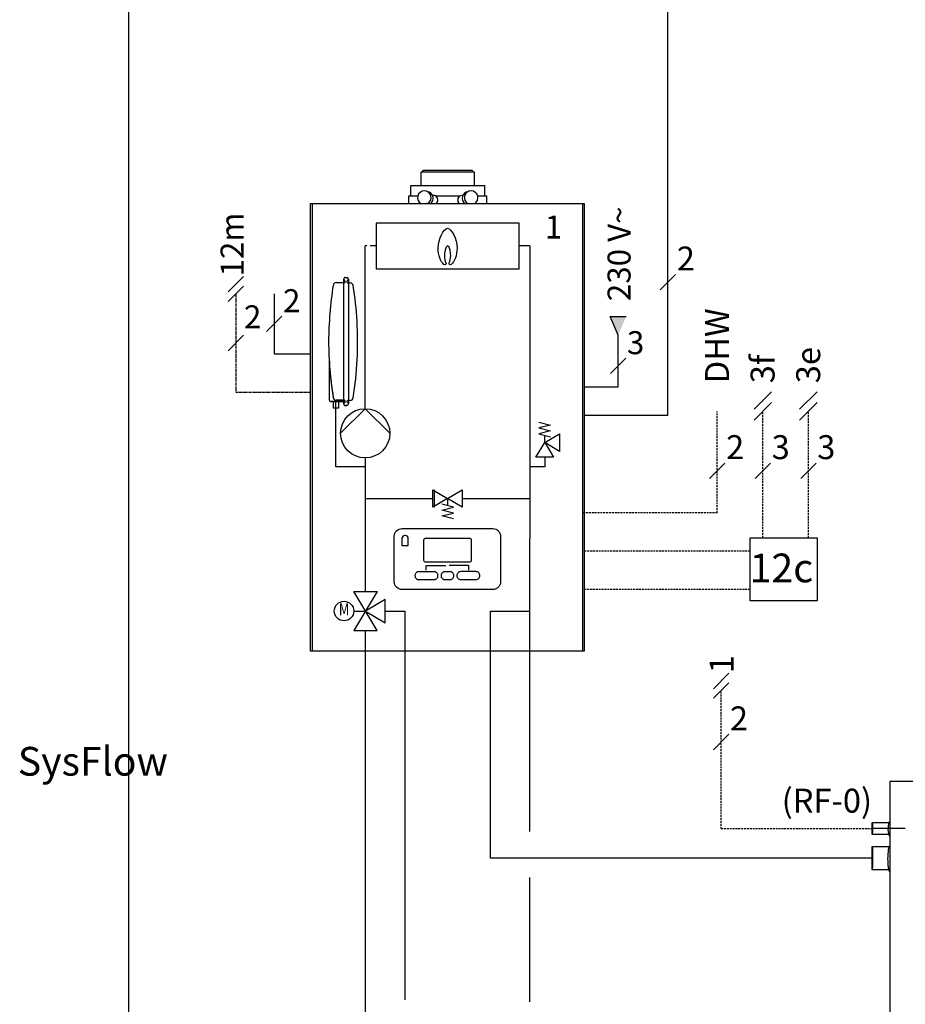
# Model space of a CAD drawing. Units: millimetres. Extents: x -89464 to -40948, y 26700 to 55726.
# Drawn here: x -86835 to -86373, y 41328 to 41842 of the extents above; entities that cross this region are included whole.
import ezdxf
from ezdxf.enums import TextEntityAlignment as Align
from ezdxf.lldxf.tags import DXFTag

# ---------------------------------------------------------------- set-up
doc = ezdxf.new("R2010")
doc.units = ezdxf.units.MM
doc.linetypes.add('DASHED', pattern=[0.75, 0.5, -0.25])
doc.linetypes.add('VERDECKT2', pattern=[4.7625, 3.175, -1.5875])
for name, color, linetype in [('house', 7, 'Continuous'), ('Vaillant_0_ALLGEMEIN', 7, 'Continuous'), ('Vaillant_H_TEXT', 7, 'Continuous'), ('Vaillant_H_VL', 1, 'Continuous'), ('Vaillant_HEIZ', 7, 'Continuous'), ('Vaillant_MSR_LTG', 8, 'DASHED'), ('Vaillant_MSR_TEXT', 7, 'Continuous'), ('VG_0_General', 7, 'Continuous'), ('VG_H_FP', 1, 'Continuous'), ('VG_H_RP', 5, 'VERDECKT2'), ('VG_H_SYMBOL', 7, 'Continuous'), ('VG_H_TEXT', 7, 'Continuous'), ('VG_HEAT', 7, 'Continuous'), ('VG_MCT_LINE 230V 400V', 241, 'Continuous'), ('VG_MCT_LINE_eBUS', 8, 'DASHED'), ('VG_MCT_LINE_ELV', 7, 'DASHED'), ('VG_MCT_TEXT', 7, 'Continuous')]:
    doc.layers.add(name, color=color, linetype=linetype)
doc.styles.add('ROMANS', font='arial.ttf')
doc.styles.get("Standard").update_dxf_attribs({"font": 'arial.ttf'})
tags = doc.linetypes.add('BUSLEITUNG', pattern='A,0.5,-0.2,["BUS",Standard,S=0.1,R=0,X=-0.1,Y=-0.05],-0.25', length=0.95).pattern_tags.tags
tags[6] = DXFTag(74, 10)

# ---------------------------------------------------------------- blocks, each defined once
blk = doc.blocks.new('WH 40')
at = {"layer": 'Vaillant_HEIZ'}
for p, q in [((16, 157.5), (-16, 157.5)), ((-16, 157.5), (-16, 7.5)), ((-16.38, 136.04), (-25.32, 136.04)), ((-25.32, 136.04), (-25.32, 130.11)), ((-25.13, 136.04), (-25.06, 135.73)), ((-25.06, 135.73), (-25.13, 136.04)), ((-25.13, 136.04), (-25.13, 135.48)), ((-25.07, 135.2), (-25.13, 135.48)), ((-25.07, 135.2), (-25.13, 135.48)), ((-25.07, 135.2), (-25.13, 135.48)), ((-25.07, 135.2), (-25.13, 135.48)), ((-25.07, 135.2), (-25.13, 135.48)), ((-25.07, 135.2), (-25.13, 135.48)), ((-25.07, 135.2), (-25.13, 135.48)), ((-25.07, 135.2), (-25.13, 135.48)), ((-25.07, 135.2), (-25.13, 135.48)), ((-25.07, 135.2), (-25.13, 135.48)), ((-25.07, 135.2), (-25.13, 135.48)), ((-25.02, 134.4), (-25.07, 135.2)), ((-25.07, 135.2), (-25.07, 135.2)), ((-25.02, 134.4), (-25.07, 135.2)), ((-25.07, 135.2), (-25.07, 135.2)), ((-25.02, 134.4), (-25.07, 135.2)), ((-25.07, 135.2), (-25.07, 135.2)), ((-25.02, 134.4), (-25.07, 135.2)), ((-25.07, 135.2), (-25.07, 135.2)), ((-25.02, 134.4), (-25.07, 135.2)), ((-25.07, 135.2), (-25.07, 135.2)), ((-25.02, 134.4), (-25.07, 135.2)), ((-25.07, 135.2), (-25.07, 135.2)), ((-25.02, 134.4), (-25.07, 135.2)), ((-25.07, 135.2), (-25.07, 135.2)), ((-25.02, 134.4), (-25.07, 135.2)), ((-25.07, 135.2), (-25.07, 135.2)), ((-25.02, 134.4), (-25.07, 135.2)), ((-25.07, 135.2), (-25.07, 135.2)), ((-25.02, 134.4), (-25.07, 135.2)), ((-25.07, 135.2), (-25.07, 135.2)), ((-25.02, 134.4), (-25.07, 135.2)), ((-25.07, 135.2), (-25.07, 135.2)), ((-25.06, 135.73), (-25.05, 135.48)), ((-25, 134.85), (-25.06, 135.73)), ((-25.05, 135.48), (-25, 134.85)), ((-24.97, 133.15), (-25.02, 134.4)), ((-25.02, 134.4), (-25.02, 134.4)), ((-24.97, 133.15), (-25.02, 134.4)), ((-25.02, 134.4), (-25.02, 134.4)), ((-24.97, 133.15), (-25.02, 134.4)), ((-25.02, 134.4), (-25.02, 134.4)), ((-24.97, 133.15), (-25.02, 134.4)), ((-25.02, 134.4), (-25.02, 134.4)), ((-24.97, 133.15), (-25.02, 134.4)), ((-25.02, 134.4), (-25.02, 134.4)), ((-24.97, 133.15), (-25.02, 134.4)), ((-25.02, 134.4), (-25.02, 134.4)), ((-24.97, 133.15), (-25.02, 134.4)), ((-25.02, 134.4), (-25.02, 134.4)), ((-24.97, 133.15), (-25.02, 134.4)), ((-25.02, 134.4), (-25.02, 134.4)), ((-24.97, 133.15), (-25.02, 134.4)), ((-25.02, 134.4), (-25.02, 134.4)), ((-24.97, 133.15), (-25.02, 134.4)), ((-25.02, 134.4), (-25.02, 134.4)), ((-24.97, 133.15), (-25.02, 134.4)), ((-25.02, 134.4), (-25.02, 134.4)), ((-25, 134.85), (-24.96, 133.48)), ((-24.96, 133.48), (-25, 134.85)), ((-16.86, 133.77), (-16.92, 133.08)), ((-16.85, 133.82), (-16.86, 133.79)), ((-16.86, 133.79), (-16.86, 133.78)), ((-16.86, 133.78), (-16.86, 133.77)), ((-16.84, 133.88), (-16.85, 133.85)), ((-16.85, 133.85), (-16.85, 133.82)), ((-16.83, 133.94), (-16.84, 133.91)), ((-16.84, 133.91), (-16.84, 133.88)), ((-16.82, 134), (-16.83, 133.97)), ((-16.83, 133.97), (-16.83, 133.94)), ((-16.81, 134.06), (-16.82, 134.03)), ((-16.82, 134.03), (-16.82, 134)), ((-16.76, 134.43), (-16.81, 134.09)), ((-16.81, 134.09), (-16.81, 134.06)), ((-16.72, 134.64), (-16.76, 134.43)), ((-16.62, 135.26), (-16.72, 134.64)), ((-16.59, 135.36), (-16.62, 135.28)), ((-16.62, 135.28), (-16.62, 135.26)), ((-16.58, 135.4), (-16.59, 135.36)), ((-16.58, 135.42), (-16.58, 135.41)), ((-16.57, 135.42), (-16.58, 135.42)), ((-16.58, 135.41), (-16.58, 135.4)), ((-16.56, 135.46), (-16.57, 135.45)), ((-16.57, 135.45), (-16.57, 135.44)), ((-16.57, 135.44), (-16.57, 135.43)), ((-16.57, 135.44), (-16.57, 135.44)), ((-16.57, 135.43), (-16.57, 135.42)), ((-16.53, 135.57), (-16.56, 135.48)), ((-16.56, 135.48), (-16.56, 135.47)), ((-16.56, 135.47), (-16.56, 135.46)), ((-16.56, 135.46), (-16.56, 135.46)), ((-16.45, 135.82), (-16.53, 135.57)), ((-16.39, 136.03), (-16.45, 135.82)), ((-16.33, 136.21), (-16.39, 136.03)), ((-16.24, 136.3), (-16.33, 136.21)), ((-16.2, 136.34), (-16.24, 136.3)), ((-16.07, 136.47), (-16.2, 136.34)), ((-16, 136.54), (-16.07, 136.47)), ((-16, 136.7), (-16, 136.54)), ((-25.32, 130.11), (-16.56, 130.11)), ((-25.32, 130.11), (-25.15, 130.11)), ((-25.15, 130.11), (-25.13, 130.11)), ((-25.08, 130.95), (-25.14, 130.67)), ((-25.08, 130.95), (-25.14, 130.67)), ((-25.08, 130.95), (-25.14, 130.67)), ((-25.08, 130.95), (-25.14, 130.67)), ((-25.08, 130.95), (-25.14, 130.67)), ((-25.08, 130.95), (-25.14, 130.67)), ((-25.08, 130.95), (-25.14, 130.67)), ((-25.08, 130.95), (-25.14, 130.67)), ((-25.08, 130.95), (-25.14, 130.67)), ((-25.08, 130.95), (-25.14, 130.67)), ((-25.08, 130.95), (-25.14, 130.67)), ((-25.14, 130.11), (-25.14, 130.67)), ((-25.14, 130.11), (-25.07, 130.42)), ((-25.07, 130.42), (-25.14, 130.11)), ((-25.02, 131.75), (-25.08, 130.95)), ((-25.02, 131.75), (-25.08, 130.95)), ((-25.02, 131.75), (-25.08, 130.95)), ((-25.02, 131.75), (-25.08, 130.95)), ((-25.02, 131.75), (-25.08, 130.95)), ((-25.02, 131.75), (-25.08, 130.95)), ((-25.02, 131.75), (-25.08, 130.95)), ((-25.02, 131.75), (-25.08, 130.95)), ((-25.02, 131.75), (-25.08, 130.95)), ((-25.02, 131.75), (-25.08, 130.95)), ((-25.02, 131.75), (-25.08, 130.95)), ((-25.08, 130.95), (-25.08, 130.95)), ((-25.08, 130.95), (-25.08, 130.95)), ((-25.08, 130.95), (-25.08, 130.95)), ((-25.08, 130.95), (-25.08, 130.95)), ((-25.08, 130.95), (-25.08, 130.95)), ((-25.08, 130.95), (-25.08, 130.95)), ((-25.08, 130.95), (-25.08, 130.95)), ((-25.08, 130.95), (-25.08, 130.95)), ((-25.08, 130.95), (-25.08, 130.95)), ((-25.08, 130.95), (-25.08, 130.95)), ((-25.08, 130.95), (-25.08, 130.95)), ((-25.01, 131.3), (-25.07, 130.42)), ((-25.07, 130.42), (-25.06, 130.67)), ((-25.06, 130.67), (-25.01, 131.3)), ((-24.98, 133), (-25.02, 131.75)), ((-24.98, 133), (-25.02, 131.75)), ((-24.98, 133), (-25.02, 131.75)), ((-24.98, 133), (-25.02, 131.75)), ((-24.98, 133), (-25.02, 131.75)), ((-24.98, 133), (-25.02, 131.75)), ((-24.98, 133), (-25.02, 131.75)), ((-24.98, 133), (-25.02, 131.75)), ((-24.98, 133), (-25.02, 131.75)), ((-24.98, 133), (-25.02, 131.75)), ((-24.98, 133), (-25.02, 131.75)), ((-25.01, 131.3), (-24.97, 132.67)), ((-24.97, 132.67), (-25.01, 131.3)), ((-24.98, 133.08), (-24.98, 133)), ((-24.98, 133.08), (-24.98, 133)), ((-24.98, 133.08), (-24.98, 133)), ((-24.98, 133.08), (-24.98, 133)), ((-24.98, 133.08), (-24.98, 133)), ((-24.98, 133.08), (-24.98, 133)), ((-24.98, 133.08), (-24.98, 133)), ((-24.98, 133.08), (-24.98, 133)), ((-24.98, 133.08), (-24.98, 133)), ((-24.98, 133.08), (-24.98, 133)), ((-24.98, 133.08), (-24.98, 133)), ((-24.97, 133.08), (-24.97, 133.15)), ((-24.97, 133.15), (-24.97, 133.15)), ((-24.97, 133.08), (-24.97, 133.15)), ((-24.97, 133.15), (-24.97, 133.15)), ((-24.97, 133.08), (-24.97, 133.15)), ((-24.97, 133.15), (-24.97, 133.15)), ((-24.97, 133.08), (-24.97, 133.15)), ((-24.97, 133.15), (-24.97, 133.15)), ((-24.97, 133.08), (-24.97, 133.15)), ((-24.97, 133.15), (-24.97, 133.15)), ((-24.97, 133.08), (-24.97, 133.15)), ((-24.97, 133.15), (-24.97, 133.15)), ((-24.97, 133.08), (-24.97, 133.15)), ((-24.97, 133.15), (-24.97, 133.15)), ((-24.97, 133.08), (-24.97, 133.15)), ((-24.97, 133.15), (-24.97, 133.15)), ((-24.97, 133.08), (-24.97, 133.15)), ((-24.97, 133.15), (-24.97, 133.15)), ((-24.97, 133.08), (-24.97, 133.15)), ((-24.97, 133.15), (-24.97, 133.15)), ((-24.97, 133.08), (-24.97, 133.15)), ((-24.97, 133.15), (-24.97, 133.15)), ((-24.97, 132.67), (-24.96, 133.08)), ((-24.96, 133.08), (-24.97, 132.67)), ((-24.96, 133.48), (-24.95, 133.08)), ((-24.95, 133.08), (-24.96, 133.48)), ((-16.96, 133.08), (-16.89, 132.24)), ((-16.89, 132.24), (-16.89, 132.22)), ((-16.89, 132.22), (-16.89, 132.21)), ((-16.89, 132.21), (-16.89, 132.2)), ((-16.89, 132.2), (-16.89, 132.18)), ((-16.89, 132.18), (-16.89, 132.17)), ((-16.89, 132.17), (-16.89, 132.16)), ((-16.89, 132.16), (-16.89, 132.15)), ((-16.89, 132.15), (-16.89, 132.13)), ((-16.89, 132.13), (-16.88, 132.12)), ((-16.88, 132.12), (-16.88, 132.11)), ((-16.88, 132.11), (-16.88, 132.09)), ((-16.88, 132.09), (-16.86, 131.81)), ((-16.86, 131.81), (-16.74, 131.04)), ((-16.74, 131.04), (-16.7, 130.83)), ((-16.7, 130.83), (-16.68, 130.66)), ((-16.68, 130.66), (-16.67, 130.63)), ((-16.67, 130.63), (-16.67, 130.6)), ((-16.67, 130.6), (-16.66, 130.57)), ((-16.66, 130.57), (-16.66, 130.54)), ((-16.66, 130.54), (-16.65, 130.51)), ((-16.65, 130.51), (-16.65, 130.48)), ((-16.65, 130.48), (-16.64, 130.45)), ((-16.64, 130.45), (-16.64, 130.42)), ((-16.64, 130.42), (-16.63, 130.39)), ((-16.63, 130.39), (-16.63, 130.36)), ((-16.63, 130.36), (-16.62, 130.33)), ((-16.62, 130.33), (-16.6, 130.25)), ((-16.62, 130.33), (-16.62, 130.33)), ((-16.6, 130.25), (-16.51, 129.97)), ((-16.51, 129.97), (-16.44, 129.72)), ((-16.44, 129.72), (-16.39, 129.59)), ((-16.39, 129.59), (-16.39, 129.56)), ((-16.39, 129.56), (-16.38, 129.53)), ((-16.38, 129.53), (-16.37, 129.52)), ((-16.37, 129.52), (-16.37, 129.5)), ((-16.37, 129.5), (-16.36, 129.47)), ((-16.36, 129.47), (-16.35, 129.44)), ((-16.35, 129.44), (-16.34, 129.41)), ((-16.34, 129.41), (-16.33, 129.39)), ((-16.33, 129.39), (-16.33, 129.38)), ((-16.33, 129.38), (-16.32, 129.37)), ((-16.32, 129.37), (-16.31, 129.36)), ((-16.32, 129.37), (-16.32, 129.37)), ((-16.31, 129.36), (-16.23, 129.28)), ((-16.31, 129.36), (-16.31, 129.36)), ((-16.23, 129.28), (-16.2, 129.25)), ((-16.2, 129.25), (-16.08, 129.13)), ((-16.08, 129.13), (-16.07, 129.11)), ((-16.07, 129.11), (-16.05, 129.1)), ((-16.05, 129.1), (-16.04, 129.09)), ((-16.04, 129.09), (-16.03, 129.08)), ((-16.03, 129.08), (-16.01, 129.06)), ((-16.01, 129.06), (-16, 129.05)), ((-16, 129.05), (-16, 129.05)), ((-16, 129.05), (-16, 129.05)), ((-16, 129.05), (-16, 129.02)), ((-16, 129.02), (-16, 128.99)), ((-16, 128.99), (-16, 128.96)), ((-16, 128.96), (-16, 128.93)), ((-16, 128.93), (-16, 128.9)), ((-16, 128.9), (-16, 128.87)), ((-16.38, 123.43), (-25.32, 123.43)), ((-25.32, 123.43), (-25.32, 111.58)), ((-25.13, 123.43), (-25.06, 123.13)), ((-25.06, 123.13), (-25.13, 123.43)), ((-25.13, 123.43), (-25.13, 122.87)), ((-16.39, 123.42), (-16.45, 123.21)), ((-16.33, 123.61), (-16.39, 123.42)), ((-16.24, 123.7), (-16.33, 123.61)), ((-16.2, 123.73), (-16.24, 123.7)), ((-16.07, 123.86), (-16.2, 123.73)), ((-16, 123.93), (-16.07, 123.86)), ((-16, 125.91), (-16, 124.44)), ((-16, 125.46), (-16, 125.43)), ((-16, 125.43), (-16, 125.41)), ((-16, 125.41), (-16, 125.38)), ((-16, 125.38), (-16, 125.36)), ((-16, 125.36), (-16, 125.34)), ((-16, 125.34), (-16, 125.31)), ((-16, 125.31), (-16, 125.29)), ((-16, 125.29), (-16, 125.27)), ((-16, 125.27), (-16, 125.24)), ((-16, 125.24), (-16, 125.22)), ((-16, 125.22), (-16, 125.2)), ((-16, 125.2), (-16, 125.17)), ((-16, 125.17), (-16, 124.09)), ((-16, 124.44), (-16, 124.41)), ((-16, 124.41), (-16, 124.38)), ((-16, 124.38), (-16, 124.35)), ((-16, 124.35), (-16, 124.32)), ((-16, 124.32), (-16, 124.29)), ((-16, 124.29), (-16, 124.27)), ((-16, 124.27), (-16, 124.24)), ((-16, 124.24), (-16, 124.21)), ((-16, 124.21), (-16, 124.18)), ((-16, 124.18), (-16, 124.15)), ((-16, 124.15), (-16, 124.12)), ((-16, 124.09), (-16, 123.93)), ((-25.07, 122.59), (-25.13, 122.87)), ((-25.07, 122.59), (-25.13, 122.87)), ((-25.07, 122.59), (-25.13, 122.87)), ((-25.07, 122.59), (-25.13, 122.87)), ((-25.07, 122.59), (-25.13, 122.87)), ((-25.07, 122.59), (-25.13, 122.87)), ((-25.07, 122.59), (-25.13, 122.87)), ((-25.07, 122.59), (-25.13, 122.87)), ((-25.07, 122.59), (-25.13, 122.87)), ((-25.07, 122.59), (-25.13, 122.87)), ((-25.07, 122.59), (-25.13, 122.87)), ((-25.02, 121.79), (-25.07, 122.59)), ((-25.07, 122.59), (-25.07, 122.59)), ((-25.02, 121.79), (-25.07, 122.59)), ((-25.07, 122.59), (-25.07, 122.59)), ((-25.02, 121.79), (-25.07, 122.59)), ((-25.07, 122.59), (-25.07, 122.59)), ((-25.02, 121.79), (-25.07, 122.59)), ((-25.07, 122.59), (-25.07, 122.59)), ((-25.02, 121.79), (-25.07, 122.59)), ((-25.07, 122.59), (-25.07, 122.59)), ((-25.02, 121.79), (-25.07, 122.59)), ((-25.07, 122.59), (-25.07, 122.59)), ((-25.02, 121.79), (-25.07, 122.59)), ((-25.07, 122.59), (-25.07, 122.59)), ((-25.02, 121.79), (-25.07, 122.59)), ((-25.07, 122.59), (-25.07, 122.59)), ((-25.02, 121.79), (-25.07, 122.59)), ((-25.07, 122.59), (-25.07, 122.59)), ((-25.02, 121.79), (-25.07, 122.59)), ((-25.07, 122.59), (-25.07, 122.59)), ((-25.02, 121.79), (-25.07, 122.59)), ((-25.07, 122.59), (-25.07, 122.59)), ((-25.06, 123.13), (-25.05, 122.87)), ((-25, 122.25), (-25.06, 123.13)), ((-25.05, 122.87), (-25, 122.25)), ((-24.97, 120.55), (-25.02, 121.79)), ((-25.02, 121.79), (-25.02, 121.79)), ((-24.97, 120.55), (-25.02, 121.79)), ((-25.02, 121.79), (-25.02, 121.79)), ((-24.97, 120.55), (-25.02, 121.79)), ((-25.02, 121.79), (-25.02, 121.79)), ((-24.97, 120.55), (-25.02, 121.79)), ((-25.02, 121.79), (-25.02, 121.79)), ((-24.97, 120.55), (-25.02, 121.79)), ((-25.02, 121.79), (-25.02, 121.79)), ((-24.97, 120.55), (-25.02, 121.79)), ((-25.02, 121.79), (-25.02, 121.79)), ((-24.97, 120.55), (-25.02, 121.79)), ((-25.02, 121.79), (-25.02, 121.79)), ((-24.97, 120.55), (-25.02, 121.79)), ((-25.02, 121.79), (-25.02, 121.79)), ((-24.97, 120.55), (-25.02, 121.79)), ((-25.02, 121.79), (-25.02, 121.79)), ((-24.97, 120.55), (-25.02, 121.79)), ((-25.02, 121.79), (-25.02, 121.79)), ((-24.97, 120.55), (-25.02, 121.79)), ((-25.02, 121.79), (-25.02, 121.79)), ((-25, 122.25), (-24.96, 120.87)), ((-24.96, 120.87), (-25, 122.25)), ((-24.97, 120.54), (-24.97, 120.55)), ((-24.97, 120.54), (-24.97, 120.55)), ((-24.97, 120.54), (-24.97, 120.55)), ((-24.97, 120.54), (-24.97, 120.55)), ((-24.97, 120.54), (-24.97, 120.55)), ((-24.97, 120.54), (-24.97, 120.55)), ((-24.97, 120.54), (-24.97, 120.55)), ((-24.97, 120.54), (-24.97, 120.55)), ((-24.97, 120.54), (-24.97, 120.55)), ((-24.97, 120.54), (-24.97, 120.55)), ((-24.97, 120.54), (-24.97, 120.55)), ((-24.94, 118.97), (-24.97, 120.54)), ((-24.94, 118.97), (-24.97, 120.54)), ((-24.94, 118.97), (-24.97, 120.54)), ((-24.94, 118.97), (-24.97, 120.54)), ((-24.94, 118.97), (-24.97, 120.54)), ((-24.94, 118.97), (-24.97, 120.54)), ((-24.94, 118.97), (-24.97, 120.54)), ((-24.94, 118.97), (-24.97, 120.54)), ((-24.94, 118.97), (-24.97, 120.54)), ((-24.94, 118.97), (-24.97, 120.54)), ((-24.94, 118.97), (-24.97, 120.54)), ((-24.96, 120.87), (-24.93, 119.14)), ((-24.93, 119.14), (-24.96, 120.87)), ((-24.93, 117.23), (-24.94, 118.97)), ((-24.94, 118.97), (-24.94, 118.97)), ((-24.93, 117.23), (-24.94, 118.97)), ((-24.94, 118.97), (-24.94, 118.97)), ((-24.93, 117.23), (-24.94, 118.97)), ((-24.94, 118.97), (-24.94, 118.97)), ((-24.93, 117.23), (-24.94, 118.97)), ((-24.94, 118.97), (-24.94, 118.97)), ((-24.93, 117.23), (-24.94, 118.97)), ((-24.94, 118.97), (-24.94, 118.97)), ((-24.93, 117.23), (-24.94, 118.97)), ((-24.94, 118.97), (-24.94, 118.97)), ((-24.93, 117.23), (-24.94, 118.97)), ((-24.94, 118.97), (-24.94, 118.97)), ((-24.93, 117.23), (-24.94, 118.97)), ((-24.94, 118.97), (-24.94, 118.97)), ((-24.93, 117.23), (-24.94, 118.97)), ((-24.94, 118.97), (-24.94, 118.97)), ((-24.93, 117.23), (-24.94, 118.97)), ((-24.94, 118.97), (-24.94, 118.97)), ((-24.93, 117.23), (-24.94, 118.97)), ((-24.94, 118.97), (-24.94, 118.97)), ((-24.93, 119.14), (-24.91, 117.23)), ((-24.91, 117.23), (-24.93, 119.14)), ((-17.03, 118.4), (-17.06, 117.23)), ((-17.02, 118.84), (-17.03, 118.4)), ((-17.01, 119.14), (-17.02, 118.84)), ((-17, 119.37), (-17.01, 119.31)), ((-17.01, 119.31), (-17.01, 119.3)), ((-17.01, 119.3), (-17.01, 119.27)), ((-17.01, 119.27), (-17.01, 119.24)), ((-17.01, 119.24), (-17.01, 119.2)), ((-17.01, 119.2), (-17.01, 119.17)), ((-17.01, 119.17), (-17.01, 119.14)), ((-16.99, 119.54), (-17, 119.49)), ((-17, 119.49), (-17, 119.43)), ((-17, 119.43), (-17, 119.37)), ((-16.98, 119.66), (-16.99, 119.6)), ((-16.99, 119.6), (-16.99, 119.54)), ((-16.86, 121.16), (-16.98, 119.66)), ((-16.85, 121.21), (-16.86, 121.18)), ((-16.86, 121.18), (-16.86, 121.17)), ((-16.86, 121.17), (-16.86, 121.16)), ((-16.84, 121.27), (-16.85, 121.24)), ((-16.85, 121.24), (-16.85, 121.21)), ((-16.83, 121.33), (-16.84, 121.3)), ((-16.84, 121.3), (-16.84, 121.27)), ((-16.82, 121.39), (-16.83, 121.36)), ((-16.83, 121.36), (-16.83, 121.33)), ((-16.81, 121.45), (-16.82, 121.42)), ((-16.82, 121.42), (-16.82, 121.39)), ((-16.76, 121.82), (-16.81, 121.48)), ((-16.81, 121.48), (-16.81, 121.45)), ((-16.72, 122.04), (-16.76, 121.82)), ((-16.62, 122.65), (-16.72, 122.04)), ((-16.59, 122.75), (-16.62, 122.68)), ((-16.62, 122.68), (-16.62, 122.65)), ((-16.58, 122.8), (-16.59, 122.75)), ((-16.57, 122.82), (-16.58, 122.81)), ((-16.58, 122.81), (-16.58, 122.8)), ((-16.58, 122.8), (-16.58, 122.8)), ((-16.56, 122.85), (-16.57, 122.84)), ((-16.57, 122.84), (-16.57, 122.83)), ((-16.57, 122.84), (-16.57, 122.84)), ((-16.57, 122.83), (-16.57, 122.82)), ((-16.57, 122.82), (-16.57, 122.82)), ((-16.53, 122.96), (-16.56, 122.87)), ((-16.56, 122.87), (-16.56, 122.86)), ((-16.56, 122.86), (-16.56, 122.85)), ((-16.56, 122.86), (-16.56, 122.86)), ((-16.45, 123.21), (-16.53, 122.96)), ((-25.02, 113.22), (-25.08, 112.42)), ((-25.02, 113.22), (-25.08, 112.42)), ((-25.02, 113.22), (-25.08, 112.42)), ((-25.02, 113.22), (-25.08, 112.42)), ((-25.02, 113.22), (-25.08, 112.42)), ((-25.02, 113.22), (-25.08, 112.42)), ((-25.02, 113.22), (-25.08, 112.42)), ((-25.02, 113.22), (-25.08, 112.42)), ((-25.02, 113.22), (-25.08, 112.42)), ((-25.02, 113.22), (-25.08, 112.42)), ((-25.02, 113.22), (-25.08, 112.42)), ((-24.98, 114.47), (-25.02, 113.22)), ((-24.98, 114.47), (-25.02, 113.22)), ((-24.98, 114.47), (-25.02, 113.22)), ((-24.98, 114.47), (-25.02, 113.22)), ((-24.98, 114.47), (-25.02, 113.22)), ((-24.98, 114.47), (-25.02, 113.22)), ((-24.98, 114.47), (-25.02, 113.22)), ((-24.98, 114.47), (-25.02, 113.22)), ((-24.98, 114.47), (-25.02, 113.22)), ((-24.98, 114.47), (-25.02, 113.22)), ((-24.98, 114.47), (-25.02, 113.22)), ((-25.01, 112.77), (-24.97, 114.14)), ((-24.97, 114.14), (-25.01, 112.77)), ((-24.95, 116.04), (-24.98, 114.47)), ((-24.95, 116.04), (-24.98, 114.47)), ((-24.95, 116.04), (-24.98, 114.47)), ((-24.95, 116.04), (-24.98, 114.47)), ((-24.95, 116.04), (-24.98, 114.47)), ((-24.95, 116.04), (-24.98, 114.47)), ((-24.95, 116.04), (-24.98, 114.47)), ((-24.95, 116.04), (-24.98, 114.47)), ((-24.95, 116.04), (-24.98, 114.47)), ((-24.95, 116.04), (-24.98, 114.47)), ((-24.95, 116.04), (-24.98, 114.47)), ((-24.97, 114.14), (-24.93, 115.87)), ((-24.93, 115.87), (-24.97, 114.14)), ((-24.97, 113.33), (-24.97, 113.33)), ((-24.97, 113.33), (-24.97, 113.33)), ((-24.97, 113.33), (-24.97, 113.33)), ((-24.97, 113.33), (-24.97, 113.33)), ((-24.97, 113.33), (-24.97, 113.33)), ((-24.97, 113.33), (-24.97, 113.33)), ((-24.97, 113.33), (-24.97, 113.33)), ((-24.97, 113.33), (-24.97, 113.33)), ((-24.97, 113.33), (-24.97, 113.33)), ((-24.97, 113.33), (-24.97, 113.33)), ((-24.97, 113.33), (-24.97, 113.33)), ((-24.94, 117.79), (-24.95, 116.04)), ((-24.94, 117.79), (-24.95, 116.04)), ((-24.94, 117.79), (-24.95, 116.04)), ((-24.94, 117.79), (-24.95, 116.04)), ((-24.94, 117.79), (-24.95, 116.04)), ((-24.94, 117.79), (-24.95, 116.04)), ((-24.94, 117.79), (-24.95, 116.04)), ((-24.94, 117.79), (-24.95, 116.04)), ((-24.94, 117.79), (-24.95, 116.04)), ((-24.94, 117.79), (-24.95, 116.04)), ((-24.94, 117.79), (-24.95, 116.04)), ((-24.95, 116.04), (-24.95, 116.04)), ((-24.95, 116.04), (-24.95, 116.04)), ((-24.95, 116.04), (-24.95, 116.04)), ((-24.95, 116.04), (-24.95, 116.04)), ((-24.95, 116.04), (-24.95, 116.04)), ((-24.95, 116.04), (-24.95, 116.04)), ((-24.95, 116.04), (-24.95, 116.04)), ((-24.95, 116.04), (-24.95, 116.04)), ((-24.95, 116.04), (-24.95, 116.04)), ((-24.95, 116.04), (-24.95, 116.04)), ((-24.95, 116.04), (-24.95, 116.04)), ((-24.93, 115.87), (-24.92, 117.78)), ((-24.92, 117.78), (-24.93, 115.87)), ((-17.06, 117.23), (-17.03, 116.05)), ((-17.03, 116.05), (-17.02, 115.52)), ((-17.02, 115.52), (-17.02, 115.43)), ((-17.02, 115.43), (-17.02, 115.34)), ((-17.02, 115.34), (-17.01, 115.25)), ((-17.01, 115.25), (-17.01, 115.16)), ((-17.01, 115.16), (-17.01, 115.15)), ((-17.01, 115.15), (-17.01, 115.11)), ((-17.01, 115.11), (-17, 115.07)), ((-17, 115.07), (-17, 115.03)), ((-17, 115.03), (-17, 114.99)), ((-17, 114.99), (-16.99, 114.94)), ((-16.99, 114.94), (-16.99, 114.9)), ((-16.99, 114.9), (-16.99, 114.86)), ((-16.99, 114.86), (-16.89, 113.7)), ((-16.89, 113.7), (-16.89, 113.69)), ((-16.89, 113.69), (-16.89, 113.68)), ((-16.89, 113.68), (-16.89, 113.67)), ((-16.89, 113.67), (-16.89, 113.65)), ((-16.89, 113.65), (-16.89, 113.64)), ((-16.89, 113.64), (-16.89, 113.63)), ((-16.89, 113.63), (-16.89, 113.61)), ((-16.89, 113.61), (-16.89, 113.6)), ((-16.89, 113.6), (-16.88, 113.59)), ((-16.88, 113.59), (-16.88, 113.57)), ((-16.88, 113.57), (-16.88, 113.56)), ((-16.88, 113.56), (-16.86, 113.28)), ((-16.86, 113.28), (-16.74, 112.51)), ((-25.32, 111.58), (-25.15, 111.58)), ((-25.15, 111.58), (-25.13, 111.58)), ((-25.08, 112.42), (-25.14, 112.14)), ((-25.08, 112.42), (-25.14, 112.14)), ((-25.08, 112.42), (-25.14, 112.14)), ((-25.08, 112.42), (-25.14, 112.14)), ((-25.08, 112.42), (-25.14, 112.14)), ((-25.08, 112.42), (-25.14, 112.14)), ((-25.08, 112.42), (-25.14, 112.14)), ((-25.08, 112.42), (-25.14, 112.14)), ((-25.08, 112.42), (-25.14, 112.14)), ((-25.08, 112.42), (-25.14, 112.14)), ((-25.08, 112.42), (-25.14, 112.14)), ((-25.14, 111.58), (-25.14, 112.14)), ((-25.14, 111.58), (-25.07, 111.89)), ((-25.07, 111.89), (-25.14, 111.58)), ((-25.13, 111.58), (-16.56, 111.58)), ((-25.08, 112.42), (-25.08, 112.42)), ((-25.08, 112.42), (-25.08, 112.42)), ((-25.08, 112.42), (-25.08, 112.42)), ((-25.08, 112.42), (-25.08, 112.42)), ((-25.08, 112.42), (-25.08, 112.42)), ((-25.08, 112.42), (-25.08, 112.42)), ((-25.08, 112.42), (-25.08, 112.42)), ((-25.08, 112.42), (-25.08, 112.42)), ((-25.08, 112.42), (-25.08, 112.42)), ((-25.08, 112.42), (-25.08, 112.42)), ((-25.08, 112.42), (-25.08, 112.42)), ((-25.01, 112.77), (-25.07, 111.89)), ((-25.07, 111.89), (-25.06, 112.14)), ((-25.06, 112.14), (-25.01, 112.77)), ((-25.02, 112.08), (-25.02, 112.08)), ((-25.02, 112.08), (-25.02, 112.08)), ((-25.02, 112.08), (-25.02, 112.08)), ((-25.02, 112.08), (-25.02, 112.08)), ((-25.02, 112.08), (-25.02, 112.08)), ((-25.02, 112.08), (-25.02, 112.08)), ((-25.02, 112.08), (-25.02, 112.08)), ((-25.02, 112.08), (-25.02, 112.08)), ((-25.02, 112.08), (-25.02, 112.08)), ((-25.02, 112.08), (-25.02, 112.08)), ((-25.02, 112.08), (-25.02, 112.08)), ((-16.74, 112.51), (-16.7, 112.3)), ((-16.7, 112.3), (-16.68, 112.12)), ((-16.68, 112.12), (-16.67, 112.09)), ((-16.67, 112.09), (-16.67, 112.07)), ((-16.67, 112.07), (-16.66, 112.04)), ((-16.66, 112.04), (-16.66, 112.01)), ((-16.66, 112.01), (-16.65, 111.98)), ((-16.65, 111.98), (-16.65, 111.95)), ((-16.65, 111.95), (-16.64, 111.92)), ((-16.64, 111.92), (-16.64, 111.89)), ((-16.64, 111.89), (-16.63, 111.86)), ((-16.63, 111.86), (-16.63, 111.83)), ((-16.63, 111.83), (-16.62, 111.8)), ((-16.62, 111.8), (-16.6, 111.72)), ((-16.62, 111.8), (-16.62, 111.8)), ((-16.6, 111.72), (-16.51, 111.44)), ((-16.51, 111.44), (-16.44, 111.19)), ((-16.44, 111.19), (-16.39, 111.06)), ((-16.39, 111.06), (-16.39, 111.03)), ((-16.39, 111.03), (-16.38, 111)), ((-16.38, 111), (-16.37, 110.99)), ((-16.37, 110.99), (-16.37, 110.97)), ((-16.37, 110.97), (-16.36, 110.94)), ((-16.36, 110.94), (-16.35, 110.91)), ((-16.35, 110.91), (-16.34, 110.88)), ((-16.34, 110.88), (-16.33, 110.85)), ((-16.33, 110.85), (-16.33, 110.85)), ((-16.33, 110.85), (-16.32, 110.84)), ((-16.32, 110.84), (-16.31, 110.83)), ((-16.32, 110.84), (-16.32, 110.84)), ((-16.31, 110.83), (-16.23, 110.75)), ((-16.31, 110.83), (-16.31, 110.83)), ((-16.23, 110.75), (-16.2, 110.71)), ((-16.2, 110.71), (-16.08, 110.6)), ((-16.08, 110.6), (-16.07, 110.58)), ((-16.07, 110.58), (-16.05, 110.57)), ((-16.05, 110.57), (-16.04, 110.56)), ((-16.04, 110.56), (-16.03, 110.54)), ((-16.03, 110.54), (-16.01, 110.53)), ((-16.01, 110.53), (-16, 110.52)), ((-16, 110.52), (-16, 110.52)), ((-16, 110.52), (-16, 110.51)), ((-16, 110.51), (-16, 110.48)), ((-16, 110.48), (-16, 110.46)), ((-16, 110.46), (-16, 110.43)), ((-16, 110.43), (-16, 110.4)), ((-16, 110.4), (-16, 110.37)), ((-16, 110.37), (-16, 110.34)), ((-16, 110.34), (-16, 108.87)), ((-16, 108.87), (-16, 108.84)), ((-16, 108.84), (-16, 108.81)), ((-16, 108.81), (-16, 108.78)), ((-16, 108.78), (-16, 108.75)), ((-16, 108.75), (-16, 108.72)), ((-16, 108.72), (-16, 108.7)), ((-16, 108.7), (-16, 108.67)), ((-16, 108.67), (-16, 108.64)), ((-16, 108.64), (-16, 108.61)), ((-16, 108.61), (-16, 108.58)), ((-16, 108.58), (-16, 108.55))]:
    blk.add_line(p, q, dxfattribs=at)

msp = doc.modelspace()

# ---------------------------------------------------------------- hatches: boundary and pattern name
at = {"layer": 'VG_MCT_LINE 230V 400V'}
h = msp.add_hatch(color=256, dxfattribs=at)
h.paths.add_polyline_path([(-86522.81, 41677.22), (-86522.81, 41686.97), (-86518.63, 41686.97)])
h.paths.add_polyline_path([(-86522.81, 41677.22), (-86527, 41686.97), (-86522.81, 41686.97)])

# ---------------------------------------------------------------- linework, layer by layer
at = {"ltscale": 2}
msp.add_line((-86372.9, 41419.66), (-86390.37, 41419.66), dxfattribs=at)
at = {"layer": 'house'}
msp.add_line((-86778.19, 40999.72), (-86778.19, 41904.22), dxfattribs=at)
at = {"layer": 'Vaillant_0_ALLGEMEIN'}
msp.add_lwpolyline([(-86453.91, 41571.5), (-86418.88, 41571.5), (-86418.88, 41538.52), (-86453.91, 41538.52)], close=True, dxfattribs=at)
at = {"layer": 'Vaillant_H_VL', "ltscale": 2}
for p, q in [((-86589.42, 41404.23), (-86589.42, 41533.24)), ((-86390.37, 41404.23), (-86589.42, 41404.23)), ((-86568.93, 41329.25), (-86568.93, 41394.21))]:
    msp.add_line(p, q, dxfattribs=at)
at = {"layer": 'Vaillant_MSR_LTG', "linetype": 'BUSLEITUNG', "ltscale": 15}
for q in [(-86496.79, 41892.87), (-86540.5, 41635.36)]:
    msp.add_line((-86496.79, 41635.36), q, dxfattribs=at)
at = {"layer": 'Vaillant_MSR_LTG', "ltscale": 2}
for p, q in [((-86471.05, 41584.49), (-86471.05, 41637.51)), ((-86447.26, 41571.5), (-86447.26, 41637.51)), ((-86423.48, 41571.5), (-86423.48, 41637.51)), ((-86471.05, 41584.49), (-86541.31, 41584.49)), ((-86453.91, 41564.49), (-86540.5, 41564.49)), ((-86453.91, 41544.49), (-86540.5, 41544.49)), ((-86469.06, 41419.66), (-86469.06, 41491.76)), ((-86469.06, 41419.66), (-86390.37, 41419.66))]:
    msp.add_line(p, q, dxfattribs=at)
at = {"layer": 'Vaillant_MSR_TEXT', "color": 7}
for p, q in [((-86492.76, 41709.03), (-86500.81, 41700.98)), ((-86442.69, 41647.76), (-86451.83, 41638.62)), ((-86418.91, 41647.76), (-86428.05, 41638.62)), ((-86442.69, 41642.08), (-86451.83, 41632.95)), ((-86418.91, 41642.08), (-86428.05, 41632.95)), ((-86467.02, 41610.54), (-86475.07, 41602.49)), ((-86443.24, 41610.54), (-86451.29, 41602.49)), ((-86419.45, 41610.54), (-86427.5, 41602.49)), ((-86465.04, 41500.78), (-86473.09, 41492.73)), ((-86465.04, 41495.78), (-86473.09, 41487.73)), ((-86465.04, 41468.92), (-86473.09, 41460.87))]:
    msp.add_line(p, q, dxfattribs=at)
at = {"layer": 'VG_0_General', "color": 7}
for p, q in [((-86718.28, 41707.96), (-86726.33, 41699.91)), ((-86718.28, 41702.96), (-86726.33, 41694.91)), ((-86698.28, 41687.26), (-86706.33, 41679.21)), ((-86718.28, 41677.26), (-86726.33, 41669.21)), ((-86518.79, 41665.34), (-86526.84, 41657.29))]:
    msp.add_line(p, q, dxfattribs=at)
at = {"layer": 'VG_0_General'}
for p, q in [((-86670.03, 41704.75), (-86665.63, 41704.75)), ((-86665.25, 41707.42), (-86664.34, 41707.42)), ((-86665.25, 41705.18), (-86665.25, 41705.34)), ((-86663.96, 41704.61), (-86662.57, 41704.61))]:
    msp.add_line(p, q, dxfattribs=at)
at = {"layer": 'VG_0_General', "linetype": 'ByBlock'}
for p, q in [((-86666.01, 41641.39), (-86666.01, 41706.56)), ((-86663.58, 41706.56), (-86663.58, 41641.39)), ((-86673.65, 41665.51), (-86673.65, 41643.46)), ((-86672.89, 41642.6), (-86666.01, 41642.6)), ((-86671.39, 41639.24), (-86671.39, 41642.6)), ((-86665.63, 41643.34), (-86670.03, 41643.34)), ((-86668.79, 41642.6), (-86668.79, 41639.24)), ((-86665.25, 41642.6), (-86665.25, 41642.88)), ((-86664.34, 41642.76), (-86664.34, 41642.6)), ((-86662.57, 41643.19), (-86663.96, 41643.19)), ((-86668.79, 41639.24), (-86671.39, 41639.24)), ((-86664.34, 41640.53), (-86665.25, 41640.53))]:
    msp.add_line(p, q, dxfattribs=at)
at = {"layer": 'VG_0_General'}
for centre, radius, start, end in [((-86669.94, 41703.16), 1.59, 93.4187, 174.0708), ((-86665.2, 41706.61), 0.809, 93.5777, 183.7267), ((-86665.1, 41706.56), 0.904, 180, 243.7842), ((-86665.63, 41705.13), 0.381, 270, 7.3044), ((-86665.7, 41705.34), 0.452, 0, 63.7842), ((-86663.26, 41705.2), 1.09, 172.6956, 187.3044), ((-86664.41, 41706.6), 0.826, 357.4391, 85.2564), ((-86663.91, 41705.36), 0.431, 114.4963, 181.7195), ((-86663.93, 41705.02), 0.41, 173.1489, 265.9851), ((-86664.44, 41706.53), 0.855, 294.1509, 2.0649), ((-86662.67, 41703.01), 1.6, 6.2887, 86.4079), ((-86457.39, 41670.85), 216.58, 171.3753, 179.1731), ((-86850.91, 41672.99), 192.22, 3.4542, 9.0385)]:
    msp.add_arc(centre, radius, start, end, dxfattribs=at)
at = {"layer": 'VG_0_General', "linetype": 'ByBlock'}
for centre, radius, start, end in [((-86844.2, 41673.97), 185.46, 350.8875, 3.276), ((-86451.26, 41677.78), 222.72, 180.9793, 188.5221), ((-86672.78, 41643.46), 0.867, 180, 262.6956), ((-86670.03, 41644.83), 1.49, 182.1293, 270), ((-86665.72, 41642.88), 0.466, 0, 79.1339), ((-86665.82, 41642.67), 0.574, 303.5202, 352.6956), ((-86663.96, 41642.81), 0.381, 90, 187.3044), ((-86663.89, 41642.6), 0.452, 180, 243.7837), ((-86662.66, 41644.78), 1.59, 273.3726, 353.5489), ((-86664.87, 41641.24), 1.15, 123.5202, 172.6956), ((-86665.25, 41641.29), 0.763, 172.6956, 270), ((-86664.45, 41641.39), 0.867, 277.3037, 0.0007), ((-86664.49, 41641.39), 0.904, 0.0007, 63.7837)]:
    msp.add_arc(centre, radius, start, end, dxfattribs=at)
at = {"layer": 'VG_0_General'}
for points, knots in [([(-86613.7, 41714.21), (-86615.56, 41715.62), (-86616.73, 41719.03), (-86616.73, 41722.78), (-86616.73, 41727.43), (-86613.78, 41733.16), (-86611.81, 41733.16)], [8, 8, 8, 8, 9, 9, 9, 10, 10, 10, 10]), ([(-86611.81, 41733.16), (-86609.84, 41733.16), (-86606.89, 41727.43), (-86606.89, 41722.78), (-86606.89, 41719.03), (-86608.05, 41715.62), (-86609.92, 41714.21)], [0, 0, 0, 0, 1, 1, 1, 2, 2, 2, 2]), ([(-86610.91, 41715), (-86610.49, 41715.92), (-86610.19, 41717.33), (-86610.19, 41718.93), (-86610.19, 41719.62), (-86610.57, 41723.88), (-86611.81, 41723.88), (-86613.05, 41723.88), (-86613.42, 41719.62), (-86613.42, 41718.93), (-86613.42, 41717.33), (-86613.13, 41715.92), (-86612.71, 41715)], [3, 3, 3, 3, 4, 4, 4, 5, 5, 5, 6, 6, 6, 7, 7, 7, 7])]:
    msp.add_open_spline(points, degree=3, knots=knots, dxfattribs=at)
for points in [[(-86612.71, 41715), (-86612.36, 41714.24), (-86613.04, 41713.7), (-86613.7, 41714.21)], [(-86609.92, 41714.21), (-86610.58, 41713.7), (-86611.26, 41714.24), (-86610.91, 41715)]]:
    msp.add_open_spline(points, degree=3, dxfattribs=at)
at = {"layer": 'VG_H_FP'}
for p, q in [((-86568.84, 41723.88), (-86574.51, 41723.88)), ((-86568.84, 41418.14), (-86568.78, 41723.88)), ((-86568.84, 41716.74), (-86568.84, 41716.74)), ((-86561.11, 41613.54), (-86561.11, 41608.53)), ((-86561.11, 41608.53), (-86568.81, 41608.53)), ((-86604.17, 41592.05), (-86568.82, 41592.05)), ((-86589.42, 41533.24), (-86568.77, 41533.24))]:
    msp.add_line(p, q, dxfattribs=at)
at = {"layer": 'VG_H_RP', "linetype": 'ByBlock'}
for p, q in [((-86654.78, 41638.91), (-86654.78, 41723.88)), ((-86670.09, 41608.53), (-86670.09, 41639.24)), ((-86654.78, 41613.21), (-86654.78, 41543.44)), ((-86654.78, 41608.53), (-86670.09, 41608.53)), ((-86654.77, 41592.05), (-86619.43, 41592.05)), ((-86644.44, 41533.24), (-86634.2, 41533.24)), ((-86634.2, 41533.24), (-86634.2, 41330.19)), ((-86654.78, 41523.04), (-86654.78, 41318.64))]:
    msp.add_line(p, q, dxfattribs=at)
at = {"layer": 'VG_H_RP'}
msp.add_line((-86649.11, 41723.88), (-86654.78, 41723.88), dxfattribs=at)
at = {"layer": 'VG_H_SYMBOL', "linetype": 'ByBlock', "extrusion": (0, 1, 0)}
for p, q in [((-86666.01, 41641.39), (-86666.01, 41706.56)), ((-86663.58, 41706.56), (-86663.58, 41641.39)), ((-86666.01, 41642.6), (-86672.89, 41642.6)), ((-86670.03, 41643.34), (-86666.01, 41643.34)), ((-86665.25, 41640.53), (-86664.34, 41640.53))]:
    msp.add_line(p, q, dxfattribs=at)
at = {"layer": 'VG_H_SYMBOL', "linetype": 'ByBlock'}
for p, q in [((-86670.09, 41639.24), (-86670.09, 41642.6)), ((-86654.78, 41638.91), (-86667.63, 41626.06)), ((-86641.93, 41626.06), (-86654.78, 41638.91))]:
    msp.add_line(p, q, dxfattribs=at)
at = {"layer": 'VG_H_SYMBOL'}
for p, q in [((-86564.17, 41631.9), (-86558.05, 41630.37)), ((-86558.05, 41630.37), (-86564.17, 41628.84)), ((-86564.17, 41628.84), (-86558.05, 41627.31)), ((-86558.05, 41627.31), (-86564.17, 41625.78)), ((-86564.17, 41625.78), (-86558.05, 41624.25)), ((-86561.11, 41621.19), (-86553.46, 41625.78)), ((-86561.11, 41621.19), (-86561.11, 41625.01)), ((-86553.46, 41625.78), (-86553.46, 41616.6)), ((-86565.7, 41613.54), (-86561.11, 41621.19)), ((-86553.46, 41616.6), (-86561.11, 41621.19)), ((-86561.11, 41621.19), (-86556.52, 41613.54)), ((-86556.52, 41613.54), (-86565.7, 41613.54)), ((-86618.55, 41587.47), (-86618.55, 41596.63)), ((-86611.8, 41592.05), (-86611.8, 41588.24)), ((-86660.76, 41543.44), (-86648.52, 41543.44)), ((-86648.52, 41543.44), (-86660.76, 41523.04)), ((-86648.52, 41523.04), (-86660.76, 41543.44)), ((-86644.44, 41539.36), (-86654.64, 41533.24)), ((-86644.44, 41527.12), (-86644.44, 41539.36)), ((-86660.76, 41533.24), (-86654.64, 41533.24)), ((-86654.64, 41533.24), (-86644.44, 41527.12)), ((-86660.76, 41523.04), (-86648.52, 41523.04))]:
    msp.add_line(p, q, dxfattribs=at)
for points in [[(-86574.51, 41735.85), (-86649.11, 41735.85), (-86649.11, 41711.9), (-86574.51, 41711.9)], [(-86619.43, 41596.63), (-86611.8, 41592.05), (-86619.43, 41587.47)], [(-86604.17, 41587.47), (-86611.8, 41592.05), (-86604.17, 41596.63)]]:
    msp.add_lwpolyline(points, close=True, dxfattribs=at)
msp.add_lwpolyline([(-86608.75, 41581.37), (-86614.85, 41582.89), (-86608.75, 41584.42), (-86614.85, 41585.95), (-86608.75, 41587.47), (-86614.85, 41589)], dxfattribs=at)
at = {"layer": 'VG_H_SYMBOL', "linetype": 'ByBlock'}
msp.add_circle((-86654.78, 41626.06), 12.85, dxfattribs=at)
at = {"layer": 'VG_H_SYMBOL'}
msp.add_circle((-86665.86, 41533.24), 5.1, dxfattribs=at)
at = {"layer": 'VG_H_SYMBOL', "linetype": 'ByBlock'}
msp.add_ellipse((-86802.63, 41673.97), major_axis=(0, 163.51), ratio=0.88, start_param=4.53179, end_param=4.777259, dxfattribs=at)
msp.add_open_spline([(-86672.89, 41655.72), (-86672.89, 41655.67), (-86672.88, 41655.61), (-86672.56, 41652.41), (-86672.17, 41649.24), (-86671.65, 41645.63), (-86671.59, 41645.2), (-86671.52, 41644.77)], degree=3, knots=[10.268615, 10.268615, 10.268615, 10.268615, 10.36087, 10.36087, 15.541305, 15.541305, 16.243822, 16.243822, 16.243822, 16.243822], dxfattribs=at)
at = {"layer": 'VG_HEAT'}
for p, q in [((-86624.94, 41762.62), (-86598.54, 41762.62)), ((-86626.74, 41755.42), (-86596.74, 41755.42)), ((-86618.12, 41750.02), (-86619.83, 41750.6)), ((-86605.36, 41750.02), (-86603.66, 41750.6)), ((-86682.31, 41512.32), (-86682.31, 41745.97)), ((-86630.94, 41750.02), (-86627.38, 41750.02)), ((-86618.12, 41750.02), (-86605.36, 41750.02)), ((-86596.1, 41750.02), (-86592.54, 41750.02)), ((-86541.31, 41745.97), (-86541.31, 41512.32))]:
    msp.add_line(p, q, dxfattribs=at)
for points in [[(-86625.54, 41755.42), (-86625.54, 41762.62), (-86624.94, 41762.62), (-86624.34, 41763.52), (-86599.14, 41763.52), (-86598.54, 41762.62), (-86597.94, 41762.62), (-86597.94, 41755.42)], [(-86631.99, 41745.97), (-86631.99, 41750.02), (-86630.94, 41750.02), (-86630.94, 41755.42), (-86592.54, 41755.42), (-86592.54, 41750.02), (-86591.49, 41750.02), (-86591.49, 41745.97)]]:
    msp.add_lwpolyline(points, dxfattribs=at)
msp.add_lwpolyline([(-86683.28, 41745.97), (-86540.5, 41745.97), (-86540.5, 41512.32), (-86683.28, 41512.32)], close=True, dxfattribs=at)
for centre, radius, start, end in [((-86623.97, 41749.08), 3.54, 298.5122, 241.4878), ((-86622.79, 41748.75), 3.49, 307.1582, 82.3814), ((-86600.7, 41748.75), 3.49, 97.6186, 232.8418), ((-86599.52, 41749.08), 3.54, 298.5122, 241.4878), ((-86619.55, 41747.84), 2.6, 313.9081, 56.859), ((-86603.94, 41747.84), 2.6, 123.141, 226.0919)]:
    msp.add_arc(centre, radius, start, end, dxfattribs=at)
at = {"layer": 'VG_MCT_LINE 230V 400V'}
for p, q in [((-86522.81, 41677.22), (-86527, 41686.97)), ((-86527, 41686.97), (-86518.63, 41686.97)), ((-86522.81, 41650.31), (-86522.81, 41677.22)), ((-86540.5, 41650.31), (-86522.81, 41650.31))]:
    msp.add_line(p, q, dxfattribs=at)
at = {"layer": 'VG_MCT_LINE_eBUS', "linetype": 'BUSLEITUNG', "ltscale": 10}
for p, q in [((-86702.31, 41698.93), (-86702.31, 41667.54)), ((-86702.31, 41667.54), (-86683.28, 41667.54))]:
    msp.add_line(p, q, dxfattribs=at)
at = {"layer": 'VG_MCT_LINE_ELV'}
for p, q in [((-86722.31, 41698.93), (-86722.31, 41647.54)), ((-86722.31, 41647.54), (-86683.28, 41647.54))]:
    msp.add_line(p, q, dxfattribs=at)
at = {"layer": 'VG_MCT_TEXT', "linetype": 'ByBlock'}
msp.add_lwpolyline([(-86635.6, 41576.33), (-86588.18, 41576.33, -0.414214), (-86584.18, 41572.33), (-86584.18, 41548.51, -0.414214), (-86588.18, 41544.51), (-86635.6, 41544.51, -0.414214), (-86639.6, 41548.51), (-86639.6, 41572.33, -0.414214)], format="xyb", close=True, dxfattribs=at)
at = {"layer": 'VG_MCT_TEXT'}
for points in [[(-86635.64, 41567.4), (-86632.32, 41567.4), (-86632.32, 41571.14, 0.414214), (-86633.82, 41572.64), (-86634.14, 41572.64, 0.414214), (-86635.64, 41571.14)], [(-86623.16, 41571.35), (-86600.49, 41571.35, -0.414214), (-86599.49, 41570.35), (-86599.49, 41559.72, -0.414214), (-86600.49, 41558.72), (-86623.16, 41558.72, -0.414214), (-86624.16, 41559.72), (-86624.16, 41570.35, -0.414214)], [(-86626.66, 41553.98), (-86618.99, 41553.98, -0.414214), (-86616.99, 41551.98), (-86616.99, 41551.49, -0.414214), (-86618.99, 41549.49), (-86626.66, 41549.49, -0.414214), (-86628.66, 41551.49), (-86628.66, 41551.98, -0.414214)], [(-86613.05, 41553.98), (-86610.73, 41553.98, -0.414214), (-86608.73, 41551.98), (-86608.73, 41551.49, -0.414214), (-86610.73, 41549.49), (-86613.05, 41549.49, -0.414214), (-86615.05, 41551.49), (-86615.05, 41551.98, -0.414214)], [(-86604.78, 41554), (-86597.12, 41554, -0.414214), (-86595.12, 41552), (-86595.12, 41551.51, -0.414214), (-86597.12, 41549.51), (-86604.78, 41549.51, -0.414214), (-86606.78, 41551.51), (-86606.78, 41552, -0.414214)]]:
    msp.add_lwpolyline(points, format="xyb", close=True, dxfattribs=at)
for points in [[(-86622.99, 41554.68), (-86622.99, 41557.03), (-86612.72, 41557.03)], [(-86600.79, 41554.68), (-86600.79, 41557.03), (-86611.05, 41557.03)]]:
    msp.add_lwpolyline(points, dxfattribs=at)

# ---------------------------------------------------------------- block references
at = {"layer": 'Vaillant_0_ALLGEMEIN'}
msp.add_blockref('WH 40', (-86365.05, 41286.72), dxfattribs=at)

# ---------------------------------------------------------------- texts
at = {"layer": 'Vaillant_H_TEXT'}
msp.add_text('12c', height=15, dxfattribs=at).set_placement((-86454.13, 41548.26))
at = {"layer": 'Vaillant_H_TEXT', "insert": (-86428.58, 41462.31), "char_height": 15, "width": 23.7302, "attachment_point": 1}
msp.add_mtext('\\pi-27.16967;SysFlow', dxfattribs=at)
at = {"layer": 'Vaillant_MSR_TEXT', "color": 7}
for s, p in [('2', (-86492.18, 41711.07)), ('2', (-86466.44, 41612.58)), ('3', (-86442.66, 41612.58)), ('3', (-86418.87, 41612.58)), ('2', (-86464.46, 41470.96)), ('(RF-0)', (-86437.41, 41428))]:
    msp.add_text(s, height=12.5, dxfattribs=at).set_placement(p)
for s, p in [('DHW', (-86464.91, 41652.19)), ('3e', (-86417.33, 41652.19)), ('3f', (-86441.12, 41652.19)), ('1', (-86462.54, 41500.78))]:
    msp.add_text(s, height=12.5, rotation=90, dxfattribs=at).set_placement(p)
at = {"layer": 'VG_H_SYMBOL', "style": 'ROMANS', "text_generation_flag": 2, "width": 0.8}
msp.add_text('M', height=6.2, dxfattribs=at).set_placement((-86665.83, 41533.37), align=Align.MIDDLE)
at = {"layer": 'VG_H_TEXT'}
msp.add_text('1', height=12, dxfattribs=at).set_placement((-86561.07, 41727.76))
at = {"layer": 'VG_MCT_TEXT', "style": 'ROMANS'}
for s, p in [('12m', (-86718.28, 41707.96)), ('230 V~', (-86516.31, 41695.07))]:
    msp.add_text(s, height=12, rotation=90, dxfattribs=at).set_placement(p)
for s, p in [('2', (-86697.7, 41689.3)), ('2', (-86718.09, 41680.9)), ('3', (-86518.21, 41667.38))]:
    msp.add_text(s, height=12, dxfattribs=at).set_placement(p)

doc.saveas('drawing.dxf')
